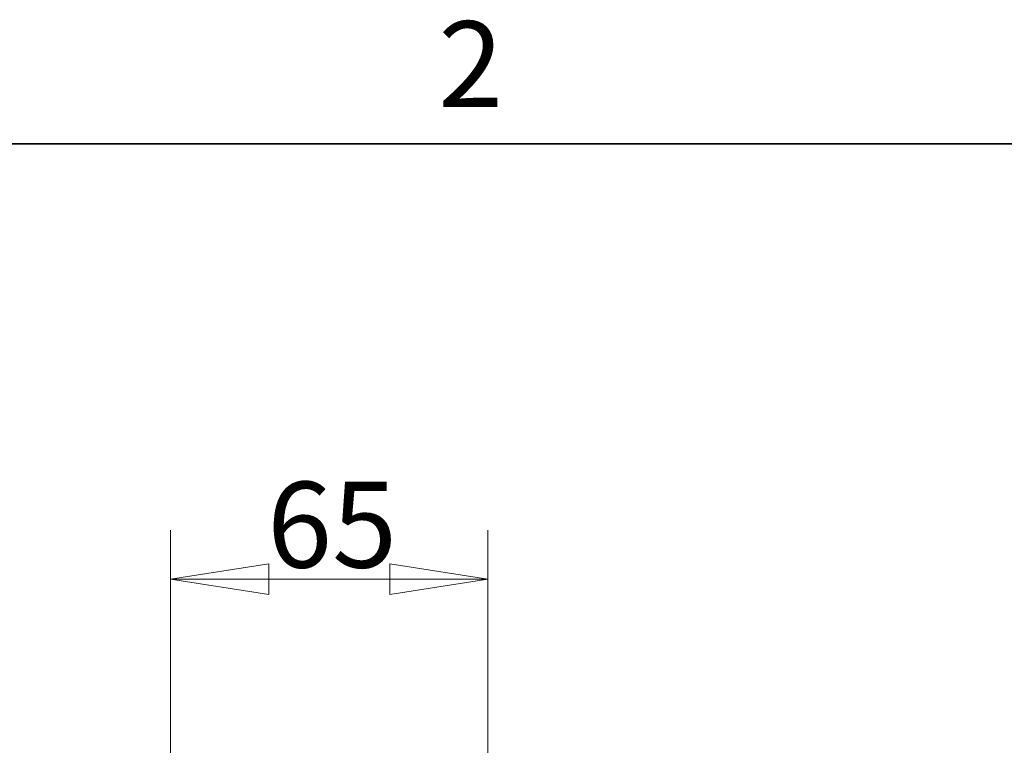
# Model space of a CAD drawing. Units: millimetres. Extents: x 31 to 2069, y 31 to 1460.
# Drawn here: x 434 to 634, y 1312 to 1460 of the extents above; entities that cross this region are included whole.
import ezdxf

# ---------------------------------------------------------------- set-up
doc = ezdxf.new("R2010")
doc.units = ezdxf.units.MM
doc.header["$LTSCALE"] = 5
for name, color, linetype, lineweight in [('Border_0', 7, 'Continuous', 35), ('Border_2', 7, 'Continuous', 35), ('Dimensions(ISO)', 7, 'Continuous', 18)]:
    doc.layers.add(name, color=color, linetype=linetype, lineweight=lineweight)
doc.styles.add('Border_1', font='arial.ttf')
doc.styles.add('VBG-RF-ISO', font='arial.ttf')
doc.dimstyles.new('VBG-RF-ISO', dxfattribs={"dimscale": 5, "dimtxt": 3.5, "dimasz": 4, "dimexe": 2, "dimexo": 1, "dimgap": 0.4, "dimtad": 1, "dimtoh": 1, "dimrnd": 1e-08, "dimtxsty": 'VBG-RF-ISO', "dimblk": 'Filled-1', "dimcen": 0.09, "dimdle": 12, "dimclrd": 7, "dimclre": 7, "dimclrt": 256, "dimazin": 2, "dimtfac": 1, "dimtmove": 0, "dimatfit": 3, "dimldrblk": 'Filled-1', "dimfxl": 1, "dimtolj": 1, "dimlwd": 15, "dimlwe": 15, "dimarcsym": 0})

# ---------------------------------------------------------------- blocks, each defined once
blk = doc.blocks.new('Borders Default Border')
at = {"layer": 'Border_0', "flags": 128}
blk.add_lwpolyline([(10, 10), (10, 287), (410, 287), (410, 10), (10, 10)], dxfattribs=at)
at = {"layer": 'Border_2', "insert": (103.789, 287.4), "char_height": 3.5, "attachment_point": 7, "style": 'Border_1'}
blk.add_mtext('2', dxfattribs=at)
blk = doc.blocks.new('Filled-1')
at = {"color": 0}
for p, q in [((0, 0), (-1, 0.15625)), ((-1, 0.15625), (-1, -0.15625)), ((-1, 0), (0, 0)), ((-1, -0.15625), (0, 0))]:
    blk.add_line(p, q, dxfattribs=at)
at = {"color": 0, "flags": 128}
blk.add_lwpolyline([(-1, -0.15625), (0, 0), (-1, 0.15625), (-1, -0.15625)], dxfattribs=at)
at = {"color": 0}
blk.add_solid([(-1, -0.15625), (0, 0), (-1, 0.15625), (-1, -0.15625)], dxfattribs=at)
blk = doc.blocks.new('*D30')
at = {"layer": 'Defpoints', "color": 0, "linetype": 'Continuous', "transparency": 16777216}
for p in [(529.04, 1346.23), (529.04, 1193.46), (464.38, 1083.36)]:
    blk.add_point(p, dxfattribs=at)
at = {"layer": 'Dimensions(ISO)', "color": 7, "linetype": 'Continuous', "lineweight": 15, "transparency": 16777216}
for p, q in [((464.38, 1088.36), (464.38, 1356.23)), ((529.04, 1198.46), (529.04, 1356.23)), ((484.38, 1346.23), (509.04, 1346.23))]:
    blk.add_line(p, q, dxfattribs=at)
at = {"layer": 'Dimensions(ISO)', "color": 7, "linetype": 'Continuous', "lineweight": 15, "transparency": 16777216, "xscale": 20, "yscale": 20, "zscale": 20, "rotation": 180}
blk.add_blockref('Filled-1', (464.38, 1346.23), dxfattribs=at)
at = {"layer": 'Dimensions(ISO)', "color": 7, "linetype": 'Continuous', "lineweight": 15, "transparency": 16777216, "xscale": 20, "yscale": 20, "zscale": 20}
blk.add_blockref('Filled-1', (529.04, 1346.23), dxfattribs=at)
at = {"layer": 'Dimensions(ISO)', "linetype": 'Continuous', "lineweight": 18, "transparency": 16777216, "insert": (484.06, 1366.1), "char_height": 17.5, "attachment_point": 1, "style": 'VBG-RF-ISO'}
blk.add_mtext('\\A1;65', dxfattribs=at)

msp = doc.modelspace()

# ---------------------------------------------------------------- block references
at = {"xscale": 5, "yscale": 5, "zscale": 5}
msp.add_blockref('Borders Default Border', (0, 0), dxfattribs=at)

# ---------------------------------------------------------------- dimensions: what is measured, and where the dimension line sits
at = {"layer": 'Dimensions(ISO)', "color": 7, "linetype": 'Continuous', "lineweight": 18}
dim = msp.add_linear_dim(base=(529.04, 1346.227), p1=(464.38, 1083.363), p2=(529.04, 1193.463), angle=180, dimstyle='VBG-RF-ISO', override={"dimgap": 0.4, "dimtoh": 0, "dimdec": 0, "dimtol": 0, "dimlim": 0, "dimtp": 0, "dimtm": 0, "dimtdec": 0, "dimtofl": 0, "dimatfit": 1}, dxfattribs=at)
dim.commit()
dim.dimension.update_dxf_attribs({"geometry": '*D30', "text_midpoint": (496.71, 1346.227), "dimtype": 160})

doc.saveas('drawing.dxf')
